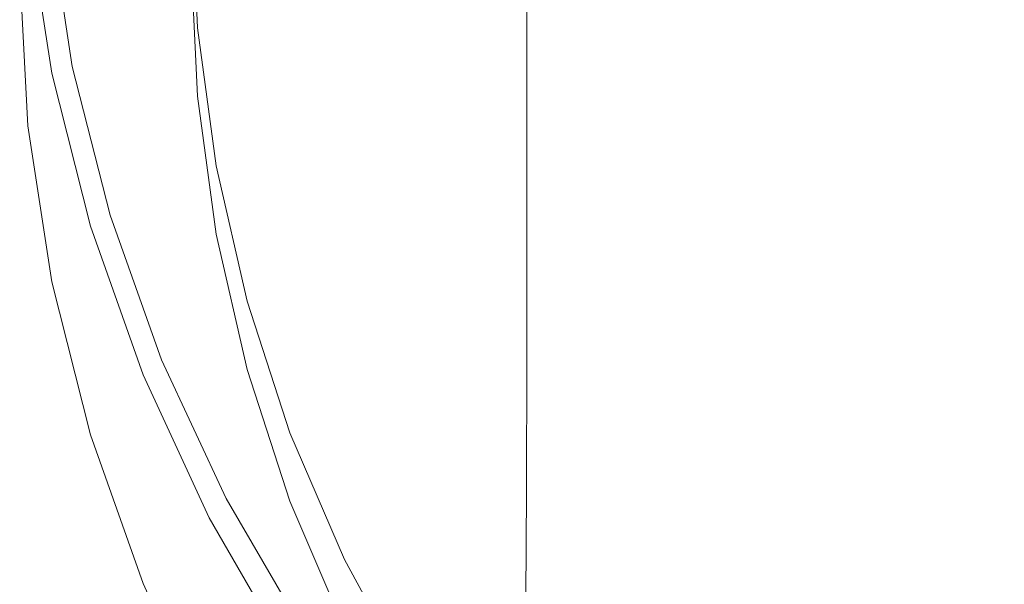
# Model space of a CAD drawing. Extents: x -61 to 61, y -190 to 24.
# Drawn here: x -9 to -3, y -184 to -180 of the extents above; entities that cross this region are included whole.
import ezdxf

# ---------------------------------------------------------------- set-up
doc = ezdxf.new("R2010")
doc.units = 0
doc.header["$LTSCALE"] = 500
doc.header["$MEASUREMENT"] = 0
doc.layers.add('FERRO_CHROM', color=7, linetype='Continuous')

msp = doc.modelspace()

# ---------------------------------------------------------------- linework, layer by layer
at = {"layer": 'FERRO_CHROM', "lineweight": 0}
for points, invisible_edges in [([(-4.462, -179.5394, 243.9194), (-5.4471, -180.7113, 244.0729), (-6.0509, -179.5394, 243.9193), (-5.4471, -178.3676, 243.7658)], 15), ([(-6.0509, -179.5394, 243.9193), (-6.7194, -180.4789, 244.0424), (-7.2096, -179.5394, 243.9193), (-6.7194, -178.5999, 243.7962)], 15), ([(-7.9999, -179.5395, 243.9193), (-8.2914, -180.3979, 244.0318), (-8.3305, -179.5395, 243.9193), (-8.2914, -178.681, 243.8068)], 15), ([(-7.2096, -179.5394, 243.9193), (-7.6941, -180.4109, 244.0335), (-7.9999, -179.5395, 243.9193), (-7.6941, -178.668, 243.8051)], 15), ([(-4.9172, -179.0726, 286.7651), (-5.6165, -178.6394, 286.5198), (-5.6165, -180.0443, 283.4274), (-4.9172, -180.4913, 283.6508)], 15), ([(-7.7986, -179.8079, 276.2377), (-7.3547, -180.4899, 276.5032), (-7.3547, -179.5306, 279.5493), (-7.7986, -178.8634, 279.2551)], 15), ([(-6.8409, -178.9791, 282.8951), (-6.8409, -180.1553, 279.8248), (-6.2604, -180.7305, 280.0784), (-6.2604, -179.5393, 283.175)], 11), ([(-8.1727, -180.4469, 270.1517), (-8.1701, -179.8446, 273.0108), (-8.4642, -179.0835, 272.7491), (-8.4671, -179.6739, 269.917)], 15), ([(-8.1701, -179.8446, 273.0108), (-7.7994, -180.5762, 273.2623), (-7.7986, -179.8079, 276.2377), (-8.1692, -179.0896, 275.958)], 15), ([(-4.1703, -179.4469, 286.9769), (-4.9172, -179.0726, 286.7651), (-4.9172, -180.4913, 283.6508), (-4.1703, -180.8775, 283.8438)], 15), ([(-9.336, -180.3602, 247.3411), (-9.336, -180.1994, 249.1504), (-9.3866, -179.23, 249.0379), (-9.3866, -179.3908, 247.2286)], 15), ([(-8.4728, -180.1343, 267.2188), (-8.6875, -179.328, 267.0027), (-8.6975, -179.6696, 264.5091), (-8.4823, -180.4856, 264.7025)], 15), ([(-9.336, -180.3602, 247.3411), (-9.3866, -179.3908, 247.2286), (-9.3866, -179.5516, 245.4193), (-9.336, -180.5209, 245.5318)], 15), ([(-8.7974, -180.3609, 257.2851), (-8.7615, -180.2486, 258.5828), (-8.8952, -179.3887, 258.4378), (-8.9323, -179.4904, 257.1513)], 15), ([(-3.3838, -179.7594, 287.1539), (-4.1703, -179.4469, 286.9769), (-4.1703, -180.8775, 283.8438), (-3.3838, -181.1999, 284.0049)], 15), ([(-8.8404, -180.4497, 256.3119), (-8.7974, -180.3609, 257.2851), (-8.9323, -179.4904, 257.1513), (-8.9766, -179.5678, 256.1864)], 15), ([(-8.2914, -180.4505, 243.5408), (-8.3305, -179.5921, 243.4283), (-8.3305, -179.5395, 243.9193), (-8.2914, -180.3979, 244.0318)], 11), ([(-7.6941, -180.4109, 244.0335), (-8.1756, -181.2484, 244.1433), (-8.2914, -180.3979, 244.0318), (-7.9999, -179.5395, 243.9193)], 15), ([(-6.7194, -180.4789, 244.0424), (-7.3594, -181.3086, 244.1511), (-7.6941, -180.4109, 244.0335), (-7.2096, -179.5394, 243.9193)], 15), ([(-7.3547, -180.4899, 276.5032), (-6.8409, -181.1285, 276.7519), (-6.8409, -180.1553, 279.8248), (-7.3547, -179.5306, 279.5493)], 15), ([(-5.4471, -180.7113, 244.0729), (-6.2524, -181.5374, 244.1811), (-6.7194, -180.4789, 244.0424), (-6.0509, -179.5394, 243.9193)], 15), ([(-5.6165, -180.0443, 283.4274), (-6.2604, -179.5393, 283.175), (-6.2604, -180.7305, 280.0784), (-5.6165, -181.2491, 280.3071)], 15), ([(-4.462, -179.5394, 243.9194), (-4.0909, -181.8229, 244.2186), (-5.001, -182.238, 244.2729), (-5.4471, -180.7113, 244.0729)], 15), ([(-4.462, -179.5394, 243.9194), (-3.1845, -179.5394, 243.9193), (-3.083, -181.691, 244.2013), (-4.0909, -181.8229, 244.2186)], 15), ([(-9.336, -180.5209, 245.5318), (-9.3866, -179.5516, 245.4193), (-9.3866, -179.7124, 243.61), (-9.336, -180.6817, 243.7225)], 15), ([(-8.8893, -180.5184, 255.6166), (-8.8404, -180.4497, 256.3119), (-8.9766, -179.5678, 256.1864), (-9.0271, -179.6244, 255.4972)], 15), ([(-8.2914, -180.5031, 243.0498), (-8.3305, -179.6447, 242.9374), (-8.3305, -179.5921, 243.4283), (-8.2914, -180.4505, 243.5408)], 15), ([(-8.9433, -180.5703, 255.1532), (-9.0827, -179.6637, 255.0377), (-9.1424, -179.6892, 254.7621), (-9.0012, -180.6089, 254.8751)], 15), ([(-8.9433, -180.5703, 255.1532), (-8.8893, -180.5184, 255.6166), (-9.0271, -179.6244, 255.4972), (-9.0827, -179.6637, 255.0377)], 15), ([(-8.2914, -180.5557, 242.5588), (-8.3305, -179.6973, 242.4464), (-8.3305, -179.6447, 242.9374), (-8.2914, -180.5031, 243.0498)], 15), ([(-9.336, -180.6817, 243.7225), (-9.3866, -179.7124, 243.61), (-9.3866, -179.8731, 241.8007), (-9.336, -180.8425, 241.9132)], 15), ([(-9.1251, -180.6591, 254.6897), (-9.2701, -179.7124, 254.5782), (-9.336, -179.717, 254.5782), (-9.189, -180.6775, 254.6897)], 15), ([(-9.189, -180.8383, 252.8804), (-9.189, -180.6775, 254.6897), (-9.336, -179.717, 254.5782), (-9.336, -179.8778, 252.7689)], 13), ([(-9.0622, -180.6373, 254.7361), (-9.2052, -179.7042, 254.6242), (-9.2701, -179.7124, 254.5782), (-9.1251, -180.6591, 254.6897)], 15), ([(-9.0012, -180.6089, 254.8751), (-9.1424, -179.6892, 254.7621), (-9.2052, -179.7042, 254.6242), (-9.0622, -180.6373, 254.7361)], 11), ([(-8.4823, -180.4856, 264.7025), (-8.6975, -179.6696, 264.5091), (-8.7125, -179.9233, 262.2427), (-8.4966, -180.7486, 262.4162)], 15), ([(-8.1781, -180.9178, 267.4289), (-8.1727, -180.4469, 270.1517), (-8.4671, -179.6739, 269.917), (-8.4728, -180.1343, 267.2188)], 15), ([(-8.2914, -180.6083, 242.0678), (-8.3305, -179.7499, 241.9554), (-8.3305, -179.6973, 242.4464), (-8.2914, -180.5557, 242.5588)], 15), ([(-8.2914, -180.6083, 242.0678), (-8.2914, -180.6609, 241.5769), (-8.3305, -179.8025, 241.4644), (-8.3305, -179.7499, 241.9554)], 15), ([(-3.3838, -179.7594, 287.1539), (-3.3838, -181.1999, 284.0049), (-2.5656, -181.4557, 284.1328), (-2.5656, -180.0074, 287.2943)], 15), ([(-8.2914, -180.6609, 241.5769), (-8.2914, -180.7135, 241.0859), (-8.3305, -179.8551, 240.9734), (-8.3305, -179.8025, 241.4644)], 15), ([(-8.1727, -180.4469, 270.1517), (-7.8018, -181.19, 270.3773), (-7.7994, -180.5762, 273.2623), (-8.1701, -179.8446, 273.0108)], 15), ([(-7.7994, -180.5762, 273.2623), (-7.3555, -181.2709, 273.5012), (-7.3547, -180.4899, 276.5032), (-7.7986, -179.8079, 276.2377)], 15), ([(-9.336, -180.8425, 241.9132), (-9.3866, -179.8731, 241.8007), (-9.3866, -180.0339, 239.9914), (-9.336, -181.0033, 240.1039)], 15), ([(-9.189, -180.9991, 251.0711), (-9.189, -180.8383, 252.8804), (-9.336, -179.8778, 252.7689), (-9.336, -180.0386, 250.9596)], 15), ([(-8.2914, -180.7135, 241.0859), (-8.2914, -180.7661, 240.5949), (-8.3305, -179.9077, 240.4824), (-8.3305, -179.8551, 240.9734)], 15), ([(-8.4966, -180.7486, 262.4162), (-8.7125, -179.9233, 262.2427), (-8.7335, -180.1095, 260.2513), (-8.5166, -180.944, 260.4077)], 15), ([(-8.4219, -180.8418, 240.1039), (-8.4625, -179.9695, 239.9914), (-8.3305, -179.9603, 239.9914), (-8.2914, -180.8187, 240.1039)], 11), ([(-8.2914, -180.7661, 240.5949), (-8.2914, -180.8187, 240.1039), (-8.3305, -179.9603, 239.9914), (-8.3305, -179.9077, 240.4824)], 15), ([(-9.2054, -180.9802, 240.1039), (-9.336, -181.0033, 240.1039), (-9.3866, -180.0339, 239.9914), (-9.2546, -180.0247, 239.9914)], 13), ([(-9.0748, -180.9571, 240.1039), (-9.2054, -180.9802, 240.1039), (-9.2546, -180.0247, 239.9914), (-9.1226, -180.0155, 239.9914)], 15), ([(-8.9442, -180.9341, 240.1039), (-9.0748, -180.9571, 240.1039), (-9.1226, -180.0155, 239.9914), (-8.9906, -180.0063, 239.9914)], 15), ([(-8.8137, -180.911, 240.1039), (-8.9442, -180.9341, 240.1039), (-8.9906, -180.0063, 239.9914), (-8.8586, -179.9971, 239.9914)], 15), ([(-8.8137, -180.911, 240.1039), (-8.8586, -179.9971, 239.9914), (-8.7265, -179.9879, 239.9914), (-8.6831, -180.8879, 240.1039)], 15), ([(-8.6831, -180.8879, 240.1039), (-8.7265, -179.9879, 239.9914), (-8.5945, -179.9787, 239.9914), (-8.5525, -180.8649, 240.1039)], 15), ([(-8.5525, -180.8649, 240.1039), (-8.5945, -179.9787, 239.9914), (-8.4625, -179.9695, 239.9914), (-8.4219, -180.8418, 240.1039)], 15), ([(-9.189, -181.1599, 249.2618), (-9.189, -180.9991, 251.0711), (-9.336, -180.0386, 250.9596), (-9.336, -180.1994, 249.1504)], 15), ([(-4.9172, -180.4913, 283.6508), (-5.6165, -180.0443, 283.4274), (-5.6165, -181.2491, 280.3071), (-4.9172, -181.7081, 280.5095)], 15), ([(-8.5166, -180.944, 260.4077), (-8.7335, -180.1095, 260.2513), (-8.7615, -180.2486, 258.5828), (-8.5432, -181.0926, 258.7251)], 15), ([(-8.1781, -180.9178, 267.4289), (-8.4728, -180.1343, 267.2188), (-8.4823, -180.4856, 264.7025), (-8.187, -181.2786, 264.8906)], 15), ([(-9.189, -181.3206, 247.4525), (-9.189, -181.1599, 249.2618), (-9.336, -180.1994, 249.1504), (-9.336, -180.3602, 247.3411)], 15), ([(-6.8409, -181.1285, 276.7519), (-6.2604, -181.7165, 276.9808), (-6.2604, -180.7305, 280.0784), (-6.8409, -180.1553, 279.8248)], 13), ([(-8.5775, -181.2154, 257.4164), (-8.5432, -181.0926, 258.7251), (-8.7615, -180.2486, 258.5828), (-8.7974, -180.3609, 257.2851)], 15), ([(-9.189, -181.3206, 247.4525), (-9.336, -180.3602, 247.3411), (-9.336, -180.5209, 245.5318), (-9.189, -181.4814, 245.6432)], 15), ([(-8.6184, -181.3154, 256.4349), (-8.5775, -181.2154, 257.4164), (-8.7974, -180.3609, 257.2851), (-8.8404, -180.4497, 256.3119)], 15), ([(-8.6651, -181.3959, 255.7339), (-8.6184, -181.3154, 256.4349), (-8.8404, -180.4497, 256.3119), (-8.8893, -180.5184, 255.6166)], 15), ([(-8.1756, -181.301, 243.6523), (-8.2914, -180.4505, 243.5408), (-8.2914, -180.3979, 244.0318), (-8.1756, -181.2484, 244.1433)], 11), ([(-8.1756, -181.3536, 243.1613), (-8.2914, -180.5031, 243.0498), (-8.2914, -180.4505, 243.5408), (-8.1756, -181.301, 243.6523)], 15), ([(-8.1781, -180.9178, 267.4289), (-7.8068, -181.671, 267.6309), (-7.8018, -181.19, 270.3773), (-8.1727, -180.4469, 270.1517)], 15), ([(-7.3594, -181.3086, 244.1511), (-7.985, -182.0833, 244.2527), (-8.1756, -181.2484, 244.1433), (-7.6941, -180.4109, 244.0335)], 15), ([(-8.187, -181.2786, 264.8906), (-8.4823, -180.4856, 264.7025), (-8.4966, -180.7486, 262.4162), (-8.2004, -181.5506, 262.5848)], 15), ([(-8.1756, -181.4063, 242.6703), (-8.2914, -180.5557, 242.5588), (-8.2914, -180.5031, 243.0498), (-8.1756, -181.3536, 243.1613)], 15), ([(-6.2524, -181.5374, 244.1811), (-7.0009, -182.2455, 244.2739), (-7.3594, -181.3086, 244.1511), (-6.7194, -180.4789, 244.0424)], 15), ([(-7.3555, -181.2709, 273.5012), (-6.8416, -181.9214, 273.7248), (-6.8409, -181.1285, 276.7519), (-7.3547, -180.4899, 276.5032)], 15), ([(-4.1703, -180.8775, 283.8438), (-4.9172, -180.4913, 283.6508), (-4.9172, -181.7081, 280.5095), (-4.1703, -182.1046, 280.6844)], 15), ([(-9.189, -181.4814, 245.6432), (-9.336, -180.5209, 245.5318), (-9.336, -180.6817, 243.7225), (-9.189, -181.6422, 243.8339)], 15), ([(-8.7165, -181.4602, 255.2665), (-8.9433, -180.5703, 255.1532), (-9.0012, -180.6089, 254.8751), (-8.7717, -181.5116, 254.9861)], 15), ([(-8.7165, -181.4602, 255.2665), (-8.6651, -181.3959, 255.7339), (-8.8893, -180.5184, 255.6166), (-8.9433, -180.5703, 255.1532)], 15), ([(-8.1756, -181.4589, 242.1793), (-8.2914, -180.6083, 242.0678), (-8.2914, -180.5557, 242.5588), (-8.1756, -181.4063, 242.6703)], 15), ([(-8.7717, -181.5116, 254.9861), (-9.0012, -180.6089, 254.8751), (-9.0622, -180.6373, 254.7361), (-8.8297, -181.5532, 254.8459)], 11), ([(-8.1756, -181.4589, 242.1793), (-8.1756, -181.5115, 241.6883), (-8.2914, -180.6609, 241.5769), (-8.2914, -180.6083, 242.0678)], 15), ([(-7.8018, -181.19, 270.3773), (-7.3577, -181.8956, 270.5915), (-7.3555, -181.2709, 273.5012), (-7.7994, -180.5762, 273.2623)], 15), ([(-9.189, -181.6422, 243.8339), (-9.336, -180.6817, 243.7225), (-9.336, -180.8425, 241.9132), (-9.189, -181.803, 242.0246)], 15), ([(-8.8897, -181.5883, 254.7991), (-9.1251, -180.6591, 254.6897), (-9.189, -180.6775, 254.6897), (-8.9506, -181.6203, 254.7991)], 15), ([(-8.9506, -181.7811, 252.9898), (-8.9506, -181.6203, 254.7991), (-9.189, -180.6775, 254.6897), (-9.189, -180.8383, 252.8804)], 13), ([(-8.8297, -181.5532, 254.8459), (-9.0622, -180.6373, 254.7361), (-9.1251, -180.6591, 254.6897), (-8.8897, -181.5883, 254.7991)], 15), ([(-8.1756, -181.5115, 241.6883), (-8.1756, -181.5641, 241.1973), (-8.2914, -180.7135, 241.0859), (-8.2914, -180.6609, 241.5769)], 15), ([(-8.2004, -181.5506, 262.5848), (-8.4966, -180.7486, 262.4162), (-8.5166, -180.944, 260.4077), (-8.2191, -181.7549, 260.5597)], 15), ([(-8.1756, -181.5641, 241.1973), (-8.1756, -181.6167, 240.7063), (-8.2914, -180.7661, 240.5949), (-8.2914, -180.7135, 241.0859)], 15), ([(-5.6165, -182.2467, 277.1872), (-5.6165, -181.2491, 280.3071), (-6.2604, -180.7305, 280.0784), (-6.2604, -181.7165, 276.9808)], 15), ([(-5.4471, -180.7113, 244.0729), (-5.001, -182.238, 244.2729), (-5.8373, -182.7656, 244.3421), (-6.2524, -181.5374, 244.1811)], 15), ([(-8.1756, -181.6167, 240.7063), (-8.1756, -181.6693, 240.2153), (-8.2914, -180.8187, 240.1039), (-8.2914, -180.7661, 240.5949)], 15), ([(-9.189, -181.803, 242.0246), (-9.336, -180.8425, 241.9132), (-9.336, -181.0033, 240.1039), (-9.189, -181.9638, 240.2153)], 15), ([(-8.9506, -181.9418, 251.1805), (-8.9506, -181.7811, 252.9898), (-9.189, -180.8383, 252.8804), (-9.189, -180.9991, 251.0711)], 15), ([(-8.5557, -181.7797, 240.2153), (-8.6831, -180.8879, 240.1039), (-8.5525, -180.8649, 240.1039), (-8.429, -181.7429, 240.2153)], 15), ([(-8.429, -181.7429, 240.2153), (-8.5525, -180.8649, 240.1039), (-8.4219, -180.8418, 240.1039), (-8.3023, -181.7061, 240.2153)], 15), ([(-8.3023, -181.7061, 240.2153), (-8.4219, -180.8418, 240.1039), (-8.2914, -180.8187, 240.1039), (-8.1756, -181.6693, 240.2153)], 11), ([(-3.3838, -181.1999, 284.0049), (-4.1703, -180.8775, 283.8438), (-4.1703, -182.1046, 280.6844), (-3.3838, -182.4356, 280.8303)], 15), ([(-8.809, -181.8533, 240.2153), (-8.9357, -181.8902, 240.2153), (-9.0748, -180.9571, 240.1039), (-8.9442, -180.9341, 240.1039)], 15), ([(-8.6823, -181.8165, 240.2153), (-8.809, -181.8533, 240.2153), (-8.9442, -180.9341, 240.1039), (-8.8137, -180.911, 240.1039)], 15), ([(-8.6823, -181.8165, 240.2153), (-8.8137, -180.911, 240.1039), (-8.6831, -180.8879, 240.1039), (-8.5557, -181.7797, 240.2153)], 15), ([(-8.1781, -180.9178, 267.4289), (-8.187, -181.2786, 264.8906), (-7.815, -182.041, 265.0713), (-7.8068, -181.671, 267.6309)], 15), ([(-9.0623, -181.927, 240.2153), (-9.189, -181.9638, 240.2153), (-9.336, -181.0033, 240.1039), (-9.2054, -180.9802, 240.1039)], 13), ([(-8.9357, -181.8902, 240.2153), (-9.0623, -181.927, 240.2153), (-9.2054, -180.9802, 240.1039), (-9.0748, -180.9571, 240.1039)], 15), ([(-8.9506, -182.1026, 249.3712), (-8.9506, -181.9418, 251.1805), (-9.189, -180.9991, 251.0711), (-9.189, -181.1599, 249.2618)], 15), ([(-8.2191, -181.7549, 260.5597), (-8.5166, -180.944, 260.4077), (-8.5432, -181.0926, 258.7251), (-8.2441, -181.9128, 258.8634)], 15), ([(-8.2762, -182.0457, 257.5441), (-8.2441, -181.9128, 258.8634), (-8.5432, -181.0926, 258.7251), (-8.5775, -181.2154, 257.4164)], 15), ([(-8.9506, -182.2634, 247.5619), (-8.9506, -182.1026, 249.3712), (-9.189, -181.1599, 249.2618), (-9.189, -181.3206, 247.4525)], 15), ([(-6.8416, -181.9214, 273.7248), (-6.261, -182.5203, 273.9307), (-6.2604, -181.7165, 276.9808), (-6.8409, -181.1285, 276.7519)], 13), ([(-8.3145, -182.1566, 256.5546), (-8.2762, -182.0457, 257.5441), (-8.5775, -181.2154, 257.4164), (-8.6184, -181.3154, 256.4349)], 15), ([(-7.8068, -181.671, 267.6309), (-7.3622, -182.3863, 267.8226), (-7.3577, -181.8956, 270.5915), (-7.8018, -181.19, 270.3773)], 15), ([(-3.3838, -181.1999, 284.0049), (-3.3838, -182.4356, 280.8303), (-2.5656, -182.6983, 280.9462), (-2.5656, -181.4557, 284.1328)], 15), ([(-8.187, -181.2786, 264.8906), (-8.2004, -181.5506, 262.5848), (-7.8273, -182.3215, 262.7469), (-7.815, -182.041, 265.0713)], 15), ([(-7.985, -182.1359, 243.7617), (-8.1756, -181.301, 243.6523), (-8.1756, -181.2484, 244.1433), (-7.985, -182.0833, 244.2527)], 11), ([(-7.985, -182.1885, 243.2707), (-8.1756, -181.3536, 243.1613), (-8.1756, -181.301, 243.6523), (-7.985, -182.1359, 243.7617)], 15), ([(-7.3577, -181.8956, 270.5915), (-6.8436, -182.5564, 270.7921), (-6.8416, -181.9214, 273.7248), (-7.3555, -181.2709, 273.5012)], 15), ([(-4.9172, -182.7158, 277.3698), (-4.9172, -181.7081, 280.5095), (-5.6165, -181.2491, 280.3071), (-5.6165, -182.2467, 277.1872)], 15), ([(-8.9506, -182.2634, 247.5619), (-9.189, -181.3206, 247.4525), (-9.189, -181.4814, 245.6432), (-8.9506, -182.4242, 245.7526)], 15), ([(-8.3582, -182.2486, 255.8478), (-8.3145, -182.1566, 256.5546), (-8.6184, -181.3154, 256.4349), (-8.6651, -181.3959, 255.7339)], 15), ([(-7.985, -182.2411, 242.7797), (-8.1756, -181.4063, 242.6703), (-8.1756, -181.3536, 243.1613), (-7.985, -182.1885, 243.2707)], 15), ([(-7.0009, -182.2455, 244.2739), (-7.7212, -182.8945, 244.359), (-7.985, -182.0833, 244.2527), (-7.3594, -181.3086, 244.1511)], 15), ([(-8.4063, -182.325, 255.3766), (-8.3582, -182.2486, 255.8478), (-8.6651, -181.3959, 255.7339), (-8.7165, -181.4602, 255.2665)], 15), ([(-7.985, -182.2937, 242.2887), (-8.1756, -181.4589, 242.1793), (-8.1756, -181.4063, 242.6703), (-7.985, -182.2411, 242.7797)], 15), ([(-8.9506, -182.4242, 245.7526), (-9.189, -181.4814, 245.6432), (-9.189, -181.6422, 243.8339), (-8.9506, -182.585, 243.9433)], 15), ([(-8.4063, -182.325, 255.3766), (-8.7165, -181.4602, 255.2665), (-8.7717, -181.5116, 254.9861), (-8.4581, -182.3888, 255.0939)], 15), ([(-7.985, -182.2937, 242.2887), (-7.985, -182.3463, 241.7977), (-8.1756, -181.5115, 241.6883), (-8.1756, -181.4589, 242.1793)], 15), ([(-8.4581, -182.3888, 255.0939), (-8.7717, -181.5116, 254.9861), (-8.8297, -181.5532, 254.8459), (-8.5125, -182.4433, 254.9525)], 11), ([(-7.985, -182.3463, 241.7977), (-7.985, -182.3989, 241.3067), (-8.1756, -181.5641, 241.1973), (-8.1756, -181.5115, 241.6883)], 15), ([(-6.2524, -181.5374, 244.1811), (-5.8373, -182.7656, 244.3421), (-6.624, -183.2346, 244.4035), (-7.0009, -182.2455, 244.2739)], 15), ([(-8.5686, -182.4914, 254.9054), (-8.8897, -181.5883, 254.7991), (-8.9506, -181.6203, 254.7991), (-8.6257, -182.5364, 254.9054)], 15), ([(-8.5125, -182.4433, 254.9525), (-8.8297, -181.5532, 254.8459), (-8.8897, -181.5883, 254.7991), (-8.5686, -182.4914, 254.9054)], 15), ([(-8.2004, -181.5506, 262.5848), (-8.2191, -181.7549, 260.5597), (-7.8446, -182.5344, 260.7058), (-7.8273, -182.3215, 262.7469)], 15), ([(-7.985, -182.3989, 241.3067), (-7.985, -182.4515, 240.8157), (-8.1756, -181.6167, 240.7063), (-8.1756, -181.5641, 241.1973)], 15), ([(-8.9506, -182.585, 243.9433), (-9.189, -181.6422, 243.8339), (-9.189, -181.803, 242.0246), (-8.9506, -182.7458, 242.134)], 15), ([(-8.6257, -182.6972, 253.0961), (-8.6257, -182.5364, 254.9054), (-8.9506, -181.6203, 254.7991), (-8.9506, -181.7811, 252.9898)], 13), ([(-7.985, -182.4515, 240.8157), (-7.985, -182.5042, 240.3247), (-8.1756, -181.6693, 240.2153), (-8.1756, -181.6167, 240.7063)], 15), ([(-8.2264, -182.6047, 240.3247), (-8.429, -181.7429, 240.2153), (-8.3023, -181.7061, 240.2153), (-8.1057, -182.5544, 240.3247)], 15), ([(-8.1057, -182.5544, 240.3247), (-8.3023, -181.7061, 240.2153), (-8.1756, -181.6693, 240.2153), (-7.985, -182.5042, 240.3247)], 11), ([(-7.8068, -181.671, 267.6309), (-7.815, -182.041, 265.0713), (-7.3696, -182.7649, 265.2429), (-7.3622, -182.3863, 267.8226)], 15), ([(-5.617, -183.0603, 274.1163), (-5.6165, -182.2467, 277.1872), (-6.2604, -181.7165, 276.9808), (-6.261, -182.5203, 273.9307)], 15), ([(-4.1703, -183.1212, 277.5276), (-4.1703, -182.1046, 280.6844), (-4.9172, -181.7081, 280.5095), (-4.9172, -182.7158, 277.3698)], 15), ([(-4.0909, -181.8229, 244.2186), (-3.083, -181.691, 244.2013), (-2.8783, -183.8157, 244.4797), (-3.7917, -183.8217, 244.4805)], 15), ([(-8.6257, -182.8579, 251.2868), (-8.6257, -182.6972, 253.0961), (-8.9506, -181.7811, 252.9898), (-8.9506, -181.9418, 251.1805)], 15), ([(-8.4678, -182.7053, 240.3247), (-8.6823, -181.8165, 240.2153), (-8.5557, -181.7797, 240.2153), (-8.3471, -182.655, 240.3247)], 15), ([(-8.3471, -182.655, 240.3247), (-8.5557, -181.7797, 240.2153), (-8.429, -181.7429, 240.2153), (-8.2264, -182.6047, 240.3247)], 15), ([(-8.2191, -181.7549, 260.5597), (-8.2441, -181.9128, 258.8634), (-7.8676, -182.7013, 258.9964), (-7.8446, -182.5344, 260.7058)], 15), ([(-8.9506, -182.7458, 242.134), (-9.189, -181.803, 242.0246), (-9.189, -181.9638, 240.2153), (-8.9506, -182.9065, 240.3247)], 15), ([(-8.4678, -182.7053, 240.3247), (-8.5885, -182.7556, 240.3247), (-8.809, -181.8533, 240.2153), (-8.6823, -181.8165, 240.2153)], 15), ([(-4.0909, -181.8229, 244.2186), (-3.7917, -183.8217, 244.4805), (-4.6454, -183.9324, 244.495), (-5.001, -182.238, 244.2729)], 15), ([(-8.7092, -182.8059, 240.3247), (-8.8299, -182.8562, 240.3247), (-9.0623, -181.927, 240.2153), (-8.9357, -181.8902, 240.2153)], 15), ([(-8.5885, -182.7556, 240.3247), (-8.7092, -182.8059, 240.3247), (-8.9357, -181.8902, 240.2153), (-8.809, -181.8533, 240.2153)], 15), ([(-7.3622, -182.3863, 267.8226), (-6.8475, -183.056, 268.0022), (-6.8436, -182.5564, 270.7921), (-7.3577, -181.8956, 270.5915)], 15), ([(-8.8299, -182.8562, 240.3247), (-8.9506, -182.9065, 240.3247), (-9.189, -181.9638, 240.2153), (-9.0623, -181.927, 240.2153)], 13), ([(-8.6257, -183.0187, 249.4775), (-8.6257, -182.8579, 251.2868), (-8.9506, -181.9418, 251.1805), (-8.9506, -182.1026, 249.3712)], 15), ([(-8.2762, -182.0457, 257.5441), (-7.8971, -182.8438, 257.6668), (-7.8676, -182.7013, 258.9964), (-8.2441, -181.9128, 258.8634)], 15), ([(-6.8436, -182.5564, 270.7921), (-6.2627, -183.1647, 270.9767), (-6.261, -182.5203, 273.9307), (-6.8416, -181.9214, 273.7248)], 13), ([(-8.3145, -182.1566, 256.5546), (-7.9324, -182.9652, 256.6696), (-7.8971, -182.8438, 257.6668), (-8.2762, -182.0457, 257.5441)], 15), ([(-7.7212, -182.9472, 243.868), (-7.985, -182.1359, 243.7617), (-7.985, -182.0833, 244.2527), (-7.7212, -182.8945, 244.359)], 11), ([(-7.815, -182.041, 265.0713), (-7.8273, -182.3215, 262.7469), (-7.3808, -183.0536, 262.9008), (-7.3696, -182.7649, 265.2429)], 15), ([(-8.6257, -183.1795, 247.6682), (-8.6257, -183.0187, 249.4775), (-8.9506, -182.1026, 249.3712), (-8.9506, -182.2634, 247.5619)], 15), ([(-7.7212, -182.9998, 243.377), (-7.985, -182.1885, 243.2707), (-7.985, -182.1359, 243.7617), (-7.7212, -182.9472, 243.868)], 15), ([(-3.3838, -183.4596, 277.6594), (-3.3838, -182.4356, 280.8303), (-4.1703, -182.1046, 280.6844), (-4.1703, -183.1212, 277.5276)], 15), ([(-8.3582, -182.2486, 255.8478), (-7.9727, -183.0683, 255.9573), (-7.9324, -182.9652, 256.6696), (-8.3145, -182.1566, 256.5546)], 15), ([(-7.7212, -183.0524, 242.886), (-7.985, -182.2411, 242.7797), (-7.985, -182.1885, 243.2707), (-7.7212, -182.9998, 243.377)], 15), ([(-8.6257, -183.1795, 247.6682), (-8.9506, -182.2634, 247.5619), (-8.9506, -182.4242, 245.7526), (-8.6257, -183.3403, 245.8589)], 15), ([(-8.4063, -182.325, 255.3766), (-8.0171, -183.1562, 255.4825), (-7.9727, -183.0683, 255.9573), (-8.3582, -182.2486, 255.8478)], 15), ([(-7.7212, -183.105, 242.395), (-7.985, -182.2937, 242.2887), (-7.985, -182.2411, 242.7797), (-7.7212, -183.0524, 242.886)], 15), ([(-7.0009, -182.2455, 244.2739), (-6.624, -183.2346, 244.4035), (-7.3859, -183.6744, 244.4612), (-7.7212, -182.8945, 244.359)], 15), ([(-5.001, -182.238, 244.2729), (-4.6454, -183.9324, 244.495), (-5.4523, -184.0946, 244.5162), (-5.8373, -182.7656, 244.3421)], 15), ([(-4.9176, -183.5382, 274.2806), (-4.9172, -182.7158, 277.3698), (-5.6165, -182.2467, 277.1872), (-5.617, -183.0603, 274.1163)], 15), ([(-8.4063, -182.325, 255.3766), (-8.4581, -182.3888, 255.0939), (-8.0647, -183.2321, 255.1976), (-8.0171, -183.1562, 255.4825)], 15), ([(-7.7212, -183.105, 242.395), (-7.7212, -183.1576, 241.904), (-7.985, -182.3463, 241.7977), (-7.985, -182.2937, 242.2887)], 15), ([(-7.8273, -182.3215, 262.7469), (-7.8446, -182.5344, 260.7058), (-7.3964, -183.2746, 260.8445), (-7.3808, -183.0536, 262.9008)], 15), ([(-8.4581, -182.3888, 255.0939), (-8.5125, -182.4433, 254.9525), (-8.1148, -183.2988, 255.0551), (-8.0647, -183.2321, 255.1976)], 13), ([(-7.7212, -183.1576, 241.904), (-7.7212, -183.2102, 241.413), (-7.985, -182.3989, 241.3067), (-7.985, -182.3463, 241.7977)], 15), ([(-7.3622, -182.3863, 267.8226), (-7.3696, -182.7649, 265.2429), (-6.8542, -183.4427, 265.4036), (-6.8475, -183.056, 268.0022)], 15), ([(-8.6257, -183.3403, 245.8589), (-8.9506, -182.4242, 245.7526), (-8.9506, -182.585, 243.9433), (-8.6257, -183.5011, 244.0496)], 15), ([(-8.5125, -182.4433, 254.9525), (-8.5686, -182.4914, 254.9054), (-8.1665, -183.3594, 255.0076), (-8.1148, -183.2988, 255.0551)], 15), ([(-7.7212, -183.2102, 241.413), (-7.7212, -183.2628, 240.922), (-7.985, -182.4515, 240.8157), (-7.985, -182.3989, 241.3067)], 15), ([(-7.7212, -183.2628, 240.922), (-7.7212, -183.3154, 240.431), (-7.985, -182.5042, 240.3247), (-7.985, -182.4515, 240.8157)], 15), ([(-3.3838, -183.4596, 277.6594), (-2.5656, -183.7282, 277.764), (-2.5656, -182.6983, 280.9462), (-3.3838, -182.4356, 280.8303)], 15), ([(-8.5686, -182.4914, 254.9054), (-8.6257, -182.5364, 254.9054), (-8.2191, -183.417, 255.0076), (-8.1665, -183.3594, 255.0076)], 15), ([(-7.8343, -183.3788, 240.431), (-8.1057, -182.5544, 240.3247), (-7.985, -182.5042, 240.3247), (-7.7212, -183.3154, 240.431)], 11), ([(-8.6257, -182.6972, 253.0961), (-8.2191, -183.5778, 253.1983), (-8.2191, -183.417, 255.0076), (-8.6257, -182.5364, 254.9054)], 11), ([(-7.9473, -183.4422, 240.431), (-8.2264, -182.6047, 240.3247), (-8.1057, -182.5544, 240.3247), (-7.8343, -183.3788, 240.431)], 15), ([(-7.8446, -182.5344, 260.7058), (-7.8676, -182.7013, 258.9964), (-7.4172, -183.45, 259.1226), (-7.3964, -183.2746, 260.8445)], 15), ([(-6.8475, -183.056, 268.0022), (-6.2662, -183.6725, 268.1675), (-6.2627, -183.1647, 270.9767), (-6.8436, -182.5564, 270.7921)], 13), ([(-5.6186, -183.7131, 271.1432), (-5.617, -183.0603, 274.1163), (-6.261, -182.5203, 273.9307), (-6.2627, -183.1647, 270.9767)], 15), ([(-8.6257, -183.5011, 244.0496), (-8.9506, -182.585, 243.9433), (-8.9506, -182.7458, 242.134), (-8.6257, -183.6619, 242.2403)], 15), ([(-8.0604, -183.5056, 240.431), (-8.3471, -182.655, 240.3247), (-8.2264, -182.6047, 240.3247), (-7.9473, -183.4422, 240.431)], 15), ([(-8.6257, -182.8579, 251.2868), (-8.2191, -183.7386, 251.389), (-8.2191, -183.5778, 253.1983), (-8.6257, -182.6972, 253.0961)], 15), ([(-8.1734, -183.569, 240.431), (-8.4678, -182.7053, 240.3247), (-8.3471, -182.655, 240.3247), (-8.0604, -183.5056, 240.431)], 15), ([(-8.6257, -183.6619, 242.2403), (-8.9506, -182.7458, 242.134), (-8.9506, -182.9065, 240.3247), (-8.6257, -183.8226, 240.431)], 15), ([(-8.2865, -183.6324, 240.431), (-8.3996, -183.6958, 240.431), (-8.7092, -182.8059, 240.3247), (-8.5885, -182.7556, 240.3247)], 15), ([(-8.1734, -183.569, 240.431), (-8.2865, -183.6324, 240.431), (-8.5885, -182.7556, 240.3247), (-8.4678, -182.7053, 240.3247)], 15), ([(-7.8971, -182.8438, 257.6668), (-7.444, -183.6018, 257.7833), (-7.4172, -183.45, 259.1226), (-7.8676, -182.7013, 258.9964)], 15), ([(-4.1706, -183.951, 274.4225), (-4.1703, -183.1212, 277.5276), (-4.9172, -182.7158, 277.3698), (-4.9176, -183.5382, 274.2806)], 15), ([(-8.3996, -183.6958, 240.431), (-8.5126, -183.7592, 240.431), (-8.8299, -182.8562, 240.3247), (-8.7092, -182.8059, 240.3247)], 15), ([(-7.3696, -182.7649, 265.2429), (-7.3808, -183.0536, 262.9008), (-6.8641, -183.7391, 263.0449), (-6.8542, -183.4427, 265.4036)], 15), ([(-5.8373, -182.7656, 244.3421), (-5.4523, -184.0946, 244.5162), (-6.225, -184.2552, 244.5373), (-6.624, -183.2346, 244.4035)], 15), ([(-8.5126, -183.7592, 240.431), (-8.6257, -183.8226, 240.431), (-8.9506, -182.9065, 240.3247), (-8.8299, -182.8562, 240.3247)], 13), ([(-8.6257, -183.0187, 249.4775), (-8.2191, -183.8994, 249.5797), (-8.2191, -183.7386, 251.389), (-8.6257, -182.8579, 251.2868)], 15), ([(-7.9324, -182.9652, 256.6696), (-7.476, -183.7331, 256.7788), (-7.444, -183.6018, 257.7833), (-7.8971, -182.8438, 257.6668)], 15), ([(-7.7212, -182.9472, 243.868), (-7.7212, -182.8945, 244.359), (-7.3859, -183.6744, 244.4612), (-7.3859, -183.727, 243.9702)], 13), ([(-7.9727, -183.0683, 255.9573), (-7.5125, -183.8467, 256.0613), (-7.476, -183.7331, 256.7788), (-7.9324, -182.9652, 256.6696)], 15), ([(-7.7212, -182.9998, 243.377), (-7.7212, -182.9472, 243.868), (-7.3859, -183.727, 243.9702), (-7.3859, -183.7796, 243.4792)], 15), ([(-7.7212, -183.0524, 242.886), (-7.7212, -182.9998, 243.377), (-7.3859, -183.7796, 243.4792), (-7.3859, -183.8322, 242.9882)], 15), ([(-8.6257, -183.1795, 247.6682), (-8.2191, -184.0602, 247.7704), (-8.2191, -183.8994, 249.5797), (-8.6257, -183.0187, 249.4775)], 15), ([(-7.7212, -183.105, 242.395), (-7.7212, -183.0524, 242.886), (-7.3859, -183.8322, 242.9882), (-7.3859, -183.8848, 242.4972)], 15), ([(-7.3808, -183.0536, 262.9008), (-7.3964, -183.2746, 260.8445), (-6.8781, -183.9677, 260.9744), (-6.8641, -183.7391, 263.0449)], 15), ([(-6.8475, -183.056, 268.0022), (-6.8542, -183.4427, 265.4036), (-6.2721, -184.0668, 265.5516), (-6.2662, -183.6725, 268.1675)], 11), ([(-4.9189, -184.1985, 271.2906), (-4.9176, -183.5382, 274.2806), (-5.617, -183.0603, 274.1163), (-5.6186, -183.7131, 271.1432)], 15), ([(-8.0171, -183.1562, 255.4825), (-7.5527, -183.9456, 255.583), (-7.5125, -183.8467, 256.0613), (-7.9727, -183.0683, 255.9573)], 15), ([(-7.7212, -183.105, 242.395), (-7.3859, -183.8848, 242.4972), (-7.3859, -183.9374, 242.0062), (-7.7212, -183.1576, 241.904)], 15), ([(-3.3841, -184.2957, 274.5411), (-3.3838, -183.4596, 277.6594), (-4.1703, -183.1212, 277.5276), (-4.1706, -183.951, 274.4225)], 15), ([(-8.6257, -183.1795, 247.6682), (-8.6257, -183.3403, 245.8589), (-8.2191, -184.2209, 245.9611), (-8.2191, -184.0602, 247.7704)], 15), ([(-8.0171, -183.1562, 255.4825), (-8.0647, -183.2321, 255.1976), (-7.5959, -184.0329, 255.296), (-7.5527, -183.9456, 255.583)], 15), ([(-7.7212, -183.1576, 241.904), (-7.3859, -183.9374, 242.0062), (-7.3859, -183.9901, 241.5152), (-7.7212, -183.2102, 241.413)], 15), ([(-5.6216, -184.2284, 268.3165), (-5.6186, -183.7131, 271.1432), (-6.2627, -183.1647, 270.9767), (-6.2662, -183.6725, 268.1675)], 15), ([(-8.0647, -183.2321, 255.1976), (-8.1148, -183.2988, 255.0551), (-7.6413, -184.1112, 255.1525), (-7.5959, -184.0329, 255.296)], 13), ([(-7.7212, -183.2102, 241.413), (-7.3859, -183.9901, 241.5152), (-7.3859, -184.0427, 241.0242), (-7.7212, -183.2628, 240.922)], 15), ([(-6.624, -183.2346, 244.4035), (-6.225, -184.2552, 244.5373), (-6.9807, -184.4149, 244.5582), (-7.3859, -183.6744, 244.4612)], 15), ([(-8.1148, -183.2988, 255.0551), (-8.1665, -183.3594, 255.0076), (-7.6882, -184.1837, 255.1047), (-7.6413, -184.1112, 255.1525)], 15), ([(-7.7212, -183.2628, 240.922), (-7.3859, -184.0427, 241.0242), (-7.3859, -184.0953, 240.5332), (-7.7212, -183.3154, 240.431)], 15), ([(-7.3964, -183.2746, 260.8445), (-7.4172, -183.45, 259.1226), (-6.8966, -184.151, 259.2408), (-6.8781, -183.9677, 260.9744)], 15), ([(-8.6257, -183.3403, 245.8589), (-8.6257, -183.5011, 244.0496), (-8.2191, -184.3817, 244.1518), (-8.2191, -184.2209, 245.9611)], 15), ([(-8.1665, -183.3594, 255.0076), (-8.2191, -183.417, 255.0076), (-7.7358, -184.2533, 255.1046), (-7.6882, -184.1837, 255.1047)], 15), ([(-7.8343, -183.3788, 240.431), (-7.7212, -183.3154, 240.431), (-7.3859, -184.0953, 240.5332), (-7.49, -184.1713, 240.5332)], 13), ([(-8.2191, -183.5778, 253.1983), (-7.7358, -184.4141, 253.2954), (-7.7358, -184.2533, 255.1046), (-8.2191, -183.417, 255.0076)], 11), ([(-7.9473, -183.4422, 240.431), (-7.8343, -183.3788, 240.431), (-7.49, -184.1713, 240.5332), (-7.5942, -184.2473, 240.5332)], 15), ([(-8.0604, -183.5056, 240.431), (-7.9473, -183.4422, 240.431), (-7.5942, -184.2473, 240.5332), (-7.6983, -184.3233, 240.5332)], 15), ([(-7.444, -183.6018, 257.7833), (-6.9205, -184.3115, 257.8923), (-6.8966, -184.151, 259.2408), (-7.4172, -183.45, 259.1226)], 15), ([(-6.8542, -183.4427, 265.4036), (-6.8641, -183.7391, 263.0449), (-6.2808, -184.3702, 263.1776), (-6.2721, -184.0668, 265.5516)], 11), ([(-3.3841, -184.2957, 274.5411), (-2.5658, -184.5693, 274.6351), (-2.5656, -183.7282, 277.764), (-3.3838, -183.4596, 277.6594)], 15), ([(-8.6257, -183.5011, 244.0496), (-8.6257, -183.6619, 242.2403), (-8.2191, -184.5425, 242.3425), (-8.2191, -184.3817, 244.1518)], 15), ([(-8.1734, -183.569, 240.431), (-8.0604, -183.5056, 240.431), (-7.6983, -184.3233, 240.5332), (-7.8025, -184.3993, 240.5332)], 15), ([(-4.1717, -184.6179, 271.4178), (-4.1706, -183.951, 274.4225), (-4.9176, -183.5382, 274.2806), (-4.9189, -184.1985, 271.2906)], 15), ([(-8.1734, -183.569, 240.431), (-7.8025, -184.3993, 240.5332), (-7.9066, -184.4753, 240.5332), (-8.2865, -183.6324, 240.431)], 15), ([(-8.2191, -183.7386, 251.389), (-7.7358, -184.5749, 251.4861), (-7.7358, -184.4141, 253.2954), (-8.2191, -183.5778, 253.1983)], 15), ([(-7.476, -183.7331, 256.7788), (-6.9491, -184.4521, 256.881), (-6.9205, -184.3115, 257.8923), (-7.444, -183.6018, 257.7833)], 15), ([(-8.6257, -183.6619, 242.2403), (-8.6257, -183.8226, 240.431), (-8.2191, -184.7033, 240.5332), (-8.2191, -184.5425, 242.3425)], 15), ([(-8.2865, -183.6324, 240.431), (-7.9066, -184.4753, 240.5332), (-8.0108, -184.5513, 240.5332), (-8.3996, -183.6958, 240.431)], 15), ([(-8.3996, -183.6958, 240.431), (-8.0108, -184.5513, 240.5332), (-8.115, -184.6273, 240.5332), (-8.5126, -183.7592, 240.431)], 15), ([(-7.3859, -183.727, 243.9702), (-7.3859, -183.6744, 244.4612), (-6.9807, -184.4149, 244.5582), (-6.9807, -184.4676, 244.0672)], 13), ([(-7.3859, -183.7796, 243.4792), (-7.3859, -183.727, 243.9702), (-6.9807, -184.4676, 244.0672), (-6.9807, -184.5202, 243.5762)], 15), ([(-5.6216, -184.2284, 268.3165), (-6.2662, -183.6725, 268.1675), (-6.2721, -184.0668, 265.5516), (-5.6266, -184.6294, 265.685)], 15), ([(-4.9215, -184.7204, 268.4485), (-4.9189, -184.1985, 271.2906), (-5.6186, -183.7131, 271.1432), (-5.6216, -184.2284, 268.3165)], 15), ([(-8.5126, -183.7592, 240.431), (-8.115, -184.6273, 240.5332), (-8.2191, -184.7033, 240.5332), (-8.6257, -183.8226, 240.431)], 11), ([(-8.2191, -183.8994, 249.5797), (-7.7358, -184.7357, 249.6767), (-7.7358, -184.5749, 251.4861), (-8.2191, -183.7386, 251.389)], 15), ([(-7.5125, -183.8467, 256.0613), (-6.9816, -184.5756, 256.1587), (-6.9491, -184.4521, 256.881), (-7.476, -183.7331, 256.7788)], 15), ([(-7.3859, -183.8322, 242.9882), (-7.3859, -183.7796, 243.4792), (-6.9807, -184.5202, 243.5762), (-6.9807, -184.5728, 243.0852)], 15), ([(-6.8641, -183.7391, 263.0449), (-6.8781, -183.9677, 260.9744), (-6.293, -184.6058, 261.094), (-6.2808, -184.3702, 263.1776)], 11), ([(-3.7917, -183.8217, 244.4805), (-3.5123, -185.7485, 244.733), (-4.3133, -185.6071, 244.7144), (-4.6454, -183.9324, 244.495)], 15), ([(-3.7917, -183.8217, 244.4805), (-2.8783, -183.8157, 244.4797), (-2.6702, -185.8867, 244.7511), (-3.5123, -185.7485, 244.733)], 15)]:
    msp.add_3dface(points, dxfattribs=dict(at, invisible_edges=invisible_edges))

doc.saveas('drawing.dxf')
